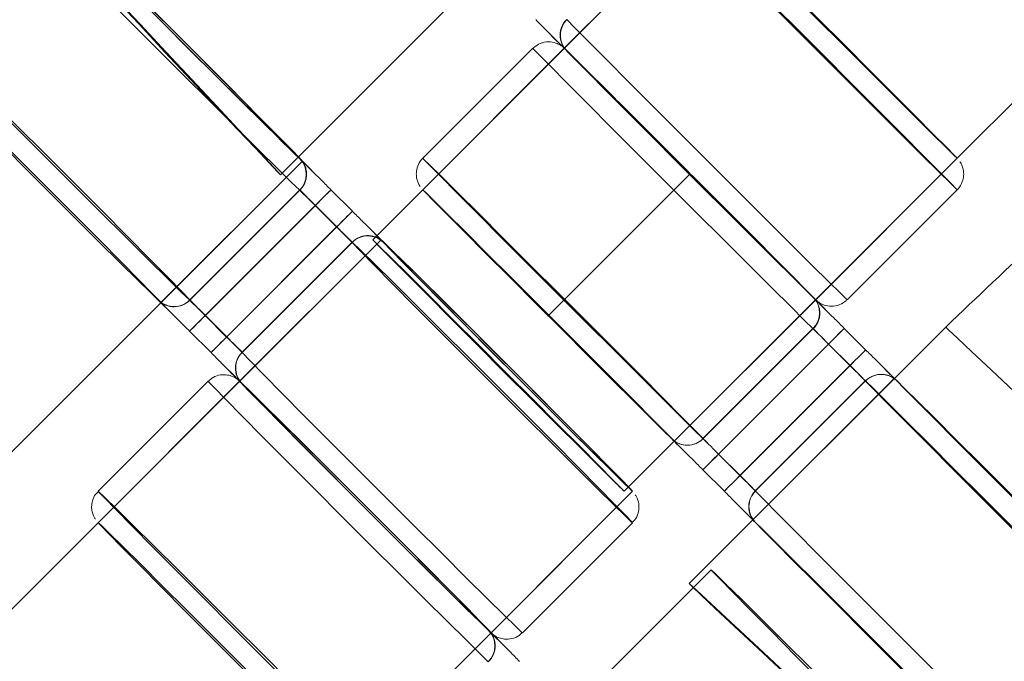
# Model space of a CAD drawing. Units: millimetres. Extents: x 7382 to 38417, y 16393 to 47889.
# Drawn here: x 20910 to 21087, y 29952 to 30067 of the extents above; entities that cross this region are included whole.
import ezdxf

# ---------------------------------------------------------------- set-up
doc = ezdxf.new("R2010")
doc.units = ezdxf.units.MM
doc.header["$LTSCALE"] = 200
doc.header["$PDSIZE"] = -1
doc.linetypes.add('CENTERX2', pattern=[20.32, 12.7, -2.54, 2.54, -2.54])
doc.linetypes.add('HIDDEN', pattern=[1.905, 1.27, -0.635])
doc.styles.add('SLDTEXTSTYLE0', font='GOTHIC.TTF', dxfattribs={"width": 0.913})
doc.dimstyles.new('SLDDIMSTYLE2', dxfattribs={"dimtxt": 700, "dimasz": 660.4, "dimexe": 0, "dimexo": 0.0625, "dimgap": 175, "dimtad": 1, "dimdec": 3, "dimlfac": 0.25, "dimrnd": 1e-09, "dimzin": 12, "dimdsep": 46, "dimtxsty": 'SLDTEXTSTYLE0', "dimsah": 1, "dimcen": 0.09, "dimadec": 0, "dimazin": 3, "dimtfac": 1, "dimtdec": 3, "dimtofl": 0, "dimtmove": 0, "dimatfit": 3, "dimfxl": 0, "dimfrac": 2, "dimtolj": 1, "dimtzin": 12, "dimarcsym": 0})

# ---------------------------------------------------------------- blocks, each defined once
blk = doc.blocks.new('_D_6')
at = {"color": 7, "linetype": 'Continuous', "lineweight": 0}
for p, q in [((28270.72, 37563.74), (26234.07, 39600.4)), ((26375.49, 39458.98), (12516.2, 25599.68)), ((14411.43, 23704.45), (12374.77, 25741.11))]:
    blk.add_line(p, q, dxfattribs=at)
for points in [[(26375.49, 39458.98), (25836.67, 39063.85), (25980.36, 38920.16)], [(12516.2, 25599.68), (13055.01, 25994.82), (12911.33, 26138.5)]]:
    blk.add_solid(points, dxfattribs=at)
at = {"color": 7, "linetype": 'Continuous', "lineweight": 0, "insert": (15920.55, 30268.54), "char_height": 700, "attachment_point": 1, "rotation": 45, "style": 'SLDTEXTSTYLE0'}
blk.add_mtext('4900', dxfattribs=at)

msp = doc.modelspace()

# ---------------------------------------------------------------- linework, layer by layer
at = {"color": 7, "linetype": 'Continuous', "lineweight": 15}
for p, q in [((21078.7386, 30042.1742), (21301.6598, 30265.0985)), ((20960.1506, 30042.4033), (20993.866, 30076.1191)), ((21002.3711, 30061.9728), (20982.5723, 30042.1737)), ((20960.187, 30042.4397), (20960.5157, 30042.0954)), ((20940.6174, 30016.6433), (20960.4161, 30036.442)), ((20969.8916, 30032.6459), (20966.0327, 30036.5048)), ((20982.5723, 30036.5169), (20974.3039, 30028.2484)), ((21058.9399, 30016.7183), (21078.7387, 30036.5174)), ((20963.2051, 30033.6771), (20943.4063, 30013.8785)), ((20967.0639, 30029.8183), (20963.2051, 30033.6771)), ((20947.2652, 30010.0196), (20967.0639, 30029.8183)), ((20969.8288, 30027.0293), (20950.03, 30007.2306)), ((20169.1924, 29249.9477), (20935.4338, 30016.1892)), ((20943.4063, 30013.8785), (20947.2652, 30010.0196)), ((21032.9949, 29991.726), (21052.7936, 30011.5251)), ((21058.4102, 30011.5624), (21062.2691, 30007.7036)), ((21076.6835, 30011.8106), (21067.4349, 30002.5619)), ((20944.4644, 30007.2188), (20940.6056, 30011.0777)), ((21055.5826, 30008.7482), (21035.7838, 29988.9491)), ((21059.4415, 30004.8893), (21055.5826, 30008.7482)), ((21039.6427, 29985.0902), (21059.4415, 30004.8893)), ((20943.9351, 30002.063), (20924.1364, 29982.2643)), ((21062.2063, 30002.1124), (21042.4075, 29982.3133)), ((21019.5588, 29982.9935), (21027.8194, 29991.2543)), ((21035.7838, 29988.9491), (21039.6427, 29985.0902)), ((21032.983, 29986.1348), (21036.8419, 29982.2759)), ((20924.1364, 29976.6075), (20183.3345, 29235.8056)), ((21000.5035, 29956.8081), (21020.3023, 29976.6068)), ((21041.9734, 29977.1), (21030.5243, 29965.6508)), ((21031.2586, 29964.9358), (21008.9889, 29942.666))]:
    msp.add_line(p, q, dxfattribs=at)
at = {"color": 7, "linetype": 'HIDDEN', "lineweight": 0}
for p, q in [((21033.4835, 30087.4287), (20982.5723, 30036.5169)), ((21033.4835, 30087.4287), (21008.0279, 30061.9728)), ((21008.0279, 30061.9728), (20982.5723, 30036.5169)), ((20935.4338, 30016.1892), (20960.9052, 30041.6606)), ((20935.4497, 30016.2051), (20960.9052, 30041.6606)), ((20956.9622, 30039.2148), (20960.1506, 30042.4033)), ((21027.8194, 29991.2543), (21078.7386, 30042.1742)), ((21053.2831, 30016.7183), (21078.7386, 30042.1742)), ((20960.4671, 30036.493), (20940.6684, 30016.6943)), ((20943.4332, 30013.9053), (20963.2319, 30033.704)), ((20963.2319, 30033.704), (20967.0908, 30029.8451)), ((20967.0908, 30029.8451), (20947.2921, 30010.0464)), ((20975.0474, 30027.5185), (20924.1364, 29976.6075)), ((20975.0474, 30027.5185), (20949.5919, 30002.063)), ((20974.3039, 30028.2484), (20973.5649, 30027.5093)), ((20950.0811, 30007.2816), (20969.8798, 30027.0803)), ((21027.8275, 29991.2624), (21053.2831, 30016.7183)), ((20947.2921, 30010.0464), (20943.4332, 30013.9053)), ((21052.8446, 30011.5251), (21033.0458, 29991.726)), ((21035.8107, 29988.9491), (21055.6094, 30008.7482)), ((21055.6094, 30008.7482), (21059.4683, 30004.8893)), ((21059.4683, 30004.8893), (21039.6695, 29985.0902)), ((21067.4247, 30002.576), (21041.9691, 29977.1201)), ((21067.4349, 30002.5619), (21041.9734, 29977.1)), ((20949.5919, 30002.063), (20924.1364, 29976.6075)), ((21042.4585, 29982.3133), (21062.2573, 30002.1124)), ((21039.6695, 29985.0902), (21035.8107, 29988.9491)), ((21018.8201, 29982.2548), (21019.5588, 29982.9935)), ((20969.3753, 29931.3367), (21020.3022, 29982.2636)), ((20994.8467, 29956.8081), (21020.3022, 29982.2636)), ((21034.4443, 29968.1215), (21031.2586, 29964.9358)), ((20969.3912, 29931.3527), (20994.8467, 29956.8081))]:
    msp.add_line(p, q, dxfattribs=at)
at = {"color": 7, "linetype": 'CENTERX2'}
msp.add_line((21005.1999, 30013.8896), (21030.6555, 30039.3455), dxfattribs=at)
at = {"color": 8, "linetype": 'Continuous', "lineweight": 15, "flags": 128}
for points in [[(20960.4161, 30036.442), (20958.897, 30037.9088), (20956.4105, 30040.3474), (20953.0591, 30043.6571), (20948.9811, 30047.7013), (20944.3448, 30052.3133), (20939.3415, 30057.3026), (20934.1776, 30062.4634), (20929.0661, 30067.5827), (20924.2181, 30072.4495), (20919.8334, 30076.8628), (20916.0931, 30080.6406), (20913.1514, 30083.6269), (20911.1298, 30085.6986), (20910.1116, 30086.7702), (20909.9936, 30086.9155)], [(21078.7387, 30036.5174), (21078.5931, 30036.6489), (21077.5216, 30037.6938), (21075.4499, 30039.7405), (21072.4635, 30042.7045), (21068.6858, 30046.4635), (21064.2725, 30050.8624), (21059.4058, 30055.7198), (21054.2864, 30060.8353), (21049.1256, 30065.9976), (21044.1363, 30070.9939), (21039.5244, 30075.618), (21035.4802, 30079.6791), (21032.1705, 30083.0096), (21029.732, 30085.4722), (21028.2651, 30086.9651)], [(20890.1949, 30067.1168), (20890.3129, 30066.9715), (20891.3311, 30065.8999), (20893.3527, 30063.8282), (20896.2944, 30060.8418), (20900.0347, 30057.0641), (20904.4194, 30052.6508), (20909.2674, 30047.784), (20914.3789, 30042.6646), (20919.5428, 30037.5038), (20924.5461, 30032.5145), (20929.1824, 30027.9026), (20933.2604, 30023.8584), (20936.6118, 30020.5487), (20939.0983, 30018.1101), (20940.6174, 30016.6433)], [(21008.4663, 30067.166), (21009.9332, 30065.6731), (21012.3717, 30063.2105), (21015.6814, 30059.88), (21019.7256, 30055.8189), (21024.3375, 30051.1948), (21029.3268, 30046.1985), (21034.4876, 30041.0362), (21039.607, 30035.9208), (21044.4737, 30031.0634), (21048.887, 30026.6644), (21052.6647, 30022.9054), (21055.6511, 30019.9414), (21057.7228, 30017.8948), (21058.7944, 30016.8499), (21058.9399, 30016.7183)], [(21052.7936, 30011.5251), (21051.2746, 30013.018), (21048.7881, 30015.4806), (21045.4367, 30018.8111), (21041.3587, 30022.8722), (21036.7224, 30027.4963), (21031.7191, 30032.4925), (21026.5552, 30037.6549), (21021.4438, 30042.7703), (21016.5958, 30047.6277), (21012.2111, 30052.0266), (21008.4708, 30055.7857), (21005.5292, 30058.7497), (21003.5075, 30060.7963), (21002.4893, 30061.8412), (21002.3711, 30061.9728)], [(20982.5723, 30042.1737), (20982.6905, 30042.0422), (20983.7087, 30040.9973), (20985.7304, 30038.9506), (20988.672, 30035.9866), (20992.4123, 30032.2276), (20996.797, 30027.8286), (21001.645, 30022.9712), (21006.7564, 30017.8558), (21011.9203, 30012.6935), (21016.9237, 30007.6972), (21021.5599, 30003.0731), (21025.6379, 29999.012), (21028.9893, 29995.6815), (21031.4758, 29993.2189), (21032.9949, 29991.726)], [(21020.3023, 29976.6068), (21020.157, 29976.7248), (21019.0854, 29977.743), (21017.0137, 29979.7646), (21014.0273, 29982.7063), (21010.2496, 29986.4467), (21005.8363, 29990.8313), (21000.9695, 29995.6794), (20995.8501, 30000.7908), (20990.6893, 30005.9547), (20985.7, 30010.9581), (20981.0881, 30015.5943), (20977.0439, 30019.6723), (20973.7342, 30023.0237), (20971.2956, 30025.5102), (20969.8288, 30027.0293)], [(21123.3997, 29968.0659), (21123.2496, 29968.1941), (21122.1387, 29969.2108), (21119.9945, 29971.1968), (21116.9173, 29974.059), (21113.0511, 29977.6639), (21108.5766, 29981.8426), (21103.7029, 29986.3999), (21098.6581, 29991.1226), (21093.678, 29995.79), (21088.9955, 30000.1838), (21084.8295, 30004.0985), (21081.3747, 30007.3511), (21078.7929, 30009.7895), (21077.2046, 30011.2997), (21076.6841, 30011.8111), (21076.6841, 30011.8111)], [(20950.03, 30007.2306), (20951.4969, 30005.7115), (20953.9355, 30003.225), (20957.2452, 29999.8736), (20961.2894, 29995.7957), (20965.9013, 29991.1594), (20970.8906, 29986.156), (20976.0514, 29980.9921), (20981.1708, 29975.8807), (20986.0376, 29971.0326), (20990.4509, 29966.6479), (20994.2286, 29962.9076), (20997.215, 29959.9659), (20999.2867, 29957.9443), (21000.3583, 29956.9261), (21000.5035, 29956.8081)], [(20994.3576, 29951.5895), (20992.8385, 29953.0564), (20990.352, 29955.495), (20987.0006, 29958.8047), (20982.9226, 29962.8489), (20978.2863, 29967.4608), (20973.283, 29972.4501), (20968.1191, 29977.6109), (20963.0076, 29982.7303), (20958.1596, 29987.597), (20953.7749, 29992.0103), (20950.0346, 29995.7881), (20947.0929, 29998.7745), (20945.0713, 30000.8462), (20944.0531, 30001.9178), (20943.9351, 30002.063)], [(21112.6799, 29951.6647), (21112.5343, 29951.7962), (21111.4628, 29952.8411), (21109.391, 29954.8878), (21106.4047, 29957.8518), (21102.627, 29961.6108), (21098.2137, 29966.0098), (21093.3469, 29970.8671), (21088.2276, 29975.9825), (21083.0668, 29981.1449), (21078.0775, 29986.1412), (21073.4656, 29990.7653), (21069.4214, 29994.8264), (21066.1117, 29998.1569), (21063.6731, 30000.6195), (21062.2063, 30002.1124)], [(20924.1364, 29982.2643), (20924.2544, 29982.119), (20925.2725, 29981.0474), (20927.2942, 29978.9758), (20930.2359, 29975.9894), (20933.9762, 29972.2116), (20938.3608, 29967.7983), (20943.2089, 29962.9316), (20948.3203, 29957.8122), (20953.4843, 29952.6514), (20958.4876, 29947.6621), (20963.1239, 29943.0502), (20967.2019, 29939.006), (20970.5533, 29935.6962), (20973.0398, 29933.2577), (20974.5588, 29931.7908)], [(21042.4075, 29982.3133), (21043.8744, 29980.8204), (21046.3129, 29978.3578), (21049.6226, 29975.0273), (21053.6668, 29970.9662), (21058.2787, 29966.3421), (21063.268, 29961.3458), (21068.4288, 29956.1835), (21073.5482, 29951.0681), (21078.4149, 29946.2107), (21082.8282, 29941.8117), (21086.6059, 29938.0527), (21089.5923, 29935.0887), (21091.664, 29933.042), (21092.7355, 29931.9972), (21092.8811, 29931.8656)]]:
    msp.add_lwpolyline(points, dxfattribs=at)
at = {"color": 7, "linetype": 'HIDDEN', "lineweight": 0, "flags": 128}
for points in [[(20956.9617, 30039.2144), (20956.4247, 30039.7605), (20954.89, 30041.3733), (20952.4295, 30043.9772), (20949.1582, 30047.4507), (20945.229, 30051.6312), (20940.8256, 30056.3233), (20936.1541, 30061.3076), (20931.4327, 30066.351), (20926.8823, 30071.2177), (20922.7157, 30075.6802), (20919.1276, 30079.5297), (20916.2858, 30082.5863), (20914.3233, 30084.7071), (20913.3317, 30085.7929), (20913.3575, 30085.7929), (20914.3995, 30084.7071), (20916.4088, 30082.5863), (20919.2916, 30079.5297), (20922.9131, 30075.6802), (20927.104, 30071.2177), (20931.6682, 30066.351), (20936.3923, 30061.3076), (20941.0555, 30056.3233), (20945.4398, 30051.6312), (20949.34, 30047.4507), (20952.5739, 30043.9772), (20954.9902, 30041.3733), (20956.4759, 30039.7605), (20956.9617, 30039.2144)], [(20956.7005, 30045.7278), (20953.5709, 30048.8199), (20949.7439, 30052.6169), (20945.4094, 30056.9304), (20940.7594, 30061.5694), (20935.9996, 30066.3287), (20931.3406, 30070.9978), (20926.9886, 30075.3699), (20923.1361, 30079.2516), (20919.9536, 30082.4713), (20917.5819, 30084.8863), (20916.1261, 30086.3899), (20915.6504, 30086.9154), (20916.176, 30086.4398), (20917.6795, 30084.9839), (20920.0946, 30082.6122), (20923.3142, 30079.4298), (20927.196, 30075.5773), (20931.5681, 30071.2252), (20936.2371, 30066.5662), (20940.9964, 30061.8064), (20945.6355, 30057.1564), (20949.9489, 30052.822), (20953.7459, 30048.9949), (20956.8585, 30045.8445), (20959.1489, 30043.5103), (20960.187, 30042.4397)], [(20938.3971, 30064.4073), (20933.5301, 30069.2687), (20928.8851, 30073.8973), (20924.6793, 30078.0765), (20921.1093, 30081.611), (20918.3421, 30084.3355), (20916.5071, 30086.1226), (20915.69, 30086.8887), (20915.9292, 30086.5981), (20917.2133, 30085.2642), (20919.4824, 30082.9495), (20922.6304, 30079.7623), (20926.51, 30075.8515), (20930.9398, 30071.3999), (20935.7128, 30066.6159), (20940.6057, 30061.723), (20945.3897, 30056.95), (20949.8413, 30052.5201), (20953.7521, 30048.6405), (20956.7005, 30045.7278)], [(21028.3161, 30086.9651), (21029.8351, 30085.4722), (21032.3217, 30083.0096), (21035.6731, 30079.6791), (21039.751, 30075.618), (21044.3873, 30070.9939), (21049.3906, 30065.9976), (21054.5545, 30060.8353), (21059.6659, 30055.7198), (21064.514, 30050.8624), (21068.8986, 30046.4635), (21072.6389, 30042.7045), (21075.5806, 30039.7405), (21077.6022, 30037.6938), (21078.6204, 30036.6489), (21078.7387, 30036.5174)], [(21033.9186, 30087.0166), (21035.3334, 30085.6258), (21037.6676, 30083.3135), (21040.818, 30080.182), (21044.645, 30076.37), (21048.9795, 30072.0461), (21053.6295, 30067.4016), (21058.3892, 30062.642), (21063.0482, 30057.978), (21067.4003, 30053.616), (21071.2527, 30049.7489), (21074.4352, 30046.5478), (21076.8069, 30044.1545), (21078.2627, 30042.6748), (21078.7367, 30042.178)], [(20940.6684, 30016.6943), (20939.2015, 30018.2133), (20936.7629, 30020.6998), (20933.4532, 30024.0512), (20929.409, 30028.1292), (20924.7971, 30032.7655), (20919.8078, 30037.7689), (20914.647, 30042.9328), (20909.5276, 30048.0442), (20904.6608, 30052.8923), (20900.2475, 30057.2769), (20896.4698, 30061.0173), (20893.4834, 30063.9589), (20891.4117, 30065.9806), (20890.3401, 30066.9988), (20890.1949, 30067.1168)], [(20960.187, 30042.4397), (20960.1124, 30042.5173), (20958.3253, 30044.3523), (20955.6008, 30047.1195), (20952.0663, 30050.6894), (20947.8871, 30054.8953), (20943.2586, 30059.5403), (20938.3971, 30064.4073)], [(21004.6529, 30065.3482), (21005.3502, 30064.6523), (21006.0046, 30063.9998), (21006.6047, 30063.4022), (21007.1398, 30062.8699), (21007.6005, 30062.4122), (21007.9788, 30062.0374), (21008.268, 30061.7519), (21008.463, 30061.5607)], [(20890.2009, 30061.4471), (20890.1949, 30061.4599), (20890.7205, 30060.9843), (20892.2241, 30059.5284), (20894.6391, 30057.1568), (20897.8587, 30053.9743), (20901.7405, 30050.1218), (20906.1126, 30045.7697), (20910.7816, 30041.1107), (20915.5409, 30036.3509), (20920.18, 30031.7009), (20924.4934, 30027.3665), (20928.2904, 30023.5394), (20931.403, 30020.389), (20933.6934, 30018.0548), (20935.0602, 30016.64)], [(21008.4177, 30061.5607), (21008.0281, 30061.9729), (21008.5537, 30061.4723), (21010.0573, 30059.9925), (21012.4723, 30057.5992), (21015.6919, 30054.3982), (21019.5737, 30050.531), (21023.9458, 30046.169), (21028.6148, 30041.505), (21033.3741, 30036.7454), (21038.0131, 30032.101), (21042.3265, 30027.777), (21046.1235, 30023.965), (21049.2361, 30020.8335), (21051.5265, 30018.5212), (21052.8933, 30017.1304)], [(21008.4177, 30061.5607), (21008.2432, 30061.7407), (21008.12, 30061.8696), (21008.0483, 30061.947), (21008.0281, 30061.9729), (21008.0597, 30061.947), (21008.1428, 30061.8696), (21008.2773, 30061.7407), (21008.463, 30061.5607)], [(21008.463, 30061.5607), (21009.8778, 30060.1699), (21012.2121, 30057.8576), (21015.3624, 30054.7261), (21019.1895, 30050.9141), (21023.5239, 30046.5901), (21028.1739, 30041.9457), (21032.9337, 30037.1861), (21037.5927, 30032.5221), (21041.9447, 30028.16), (21045.7972, 30024.2929), (21048.9796, 30021.0919), (21051.3513, 30018.6985), (21052.8071, 30017.2188), (21053.2828, 30016.7182), (21053.2801, 30016.7196)], [(21033.0458, 29991.726), (21031.579, 29993.2189), (21029.1404, 29995.6815), (21025.8307, 29999.012), (21021.7865, 30003.0731), (21017.1746, 30007.6972), (21012.1854, 30012.6935), (21007.0246, 30017.8558), (21001.9052, 30022.9712), (20997.0385, 30027.8286), (20992.6252, 30032.2276), (20988.8474, 30035.9866), (20985.8611, 30038.9506), (20983.7894, 30040.9973), (20982.7178, 30042.0422), (20982.5723, 30042.1737)], [(20966.0327, 30036.5048), (20965.9363, 30036.4084), (20965.7482, 30036.2203), (20965.4748, 30035.9469), (20965.1254, 30035.5975), (20964.7116, 30035.1837), (20964.2475, 30034.7196), (20963.7487, 30034.2208), (20963.2319, 30033.704)], [(20982.5742, 30036.5131), (20982.5726, 30036.517), (20983.0981, 30036.0163), (20984.6017, 30034.5366), (20987.0167, 30032.1433), (20990.2363, 30028.9422), (20994.1181, 30025.0751), (20998.4902, 30020.7131), (21003.1592, 30016.0491), (21007.9185, 30011.2895), (21012.5575, 30006.645), (21016.8709, 30002.3211), (21020.668, 29998.5091), (21023.7805, 29995.3776), (21026.0709, 29993.0653), (21027.4377, 29991.6745)], [(20969.8916, 30032.6459), (20969.7951, 30032.5495), (20969.6071, 30032.3614), (20969.3337, 30032.0881), (20968.9843, 30031.7386), (20968.5705, 30031.3249), (20968.1064, 30030.8607), (20967.6075, 30030.3619), (20967.0908, 30029.8451)], [(20973.5649, 30027.5093), (20973.7107, 30027.3768), (20974.7877, 30026.3249), (20976.8656, 30024.2705), (20979.8472, 30021.3094), (20983.5931, 30017.5803), (20987.9281, 30013.2573), (20992.6495, 30008.5428), (20997.5366, 30003.6571), (21002.3609, 29998.8286), (21006.8967, 29994.2832), (21010.932, 29990.2335), (21014.2781, 29986.8686), (21016.7786, 29984.3461), (21018.3165, 29982.7838), (21018.8198, 29982.2547), (21018.8198, 29982.2547)], [(20974.3526, 30027.8447), (20974.8402, 30027.5705), (20975.4369, 30027.0836)], [(20975.4369, 30027.0836), (20975.2625, 30027.2693), (20975.1393, 30027.4038), (20975.0675, 30027.4869), (20975.0474, 30027.5185), (20975.0789, 30027.4983), (20975.162, 30027.4266), (20975.2966, 30027.3034), (20975.4822, 30027.129)], [(20997.7941, 30005.0104), (20992.9271, 30009.8718), (20988.2821, 30014.5003), (20984.0762, 30018.6795), (20980.5063, 30022.214), (20977.7391, 30024.9385), (20975.9041, 30026.7256), (20975.087, 30027.4917), (20975.3262, 30027.2011), (20976.6103, 30025.8672), (20978.8794, 30023.5526), (20982.0273, 30020.3653), (20985.9069, 30016.4545), (20990.3368, 30012.003), (20995.1097, 30007.2189), (21000.0027, 30002.326), (21004.7867, 29997.553), (21009.2382, 29993.1232), (21013.1491, 29989.2436), (21016.3363, 29986.0957), (21016.8669, 29985.5736)], [(20969.8798, 30027.0803), (20971.3988, 30025.6134), (20973.8853, 30023.1749), (20977.2367, 30019.8652), (20981.3147, 30015.8209), (20985.951, 30011.209), (20990.9543, 30006.2198), (20996.1183, 30001.0589), (21001.2297, 29995.9395), (21006.0778, 29991.0728), (21010.4624, 29986.6595), (21014.2027, 29982.8817), (21017.1444, 29979.8954), (21019.1661, 29977.8237), (21020.1842, 29976.7521), (21020.3023, 29976.6068)], [(21016.8669, 29985.5736), (21015.858, 29986.5668), (21012.6384, 29989.7493), (21008.7567, 29993.6018), (21004.3845, 29997.9538), (20999.7155, 30002.6128), (20994.9562, 30007.3727), (20990.3172, 30012.0227), (20986.0037, 30016.3571), (20982.2067, 30020.1842), (20979.0941, 30023.3345), (20976.8037, 30025.6688), (20975.4369, 30027.0836)], [(20975.4822, 30027.129), (20976.8971, 30025.7621), (20979.2313, 30023.4717), (20982.3817, 30020.3591), (20986.2088, 30016.5622), (20990.5432, 30012.2487), (20995.1932, 30007.6097), (20999.953, 30002.8503), (21004.612, 29998.1813), (21008.964, 29993.8092), (21012.8165, 29989.9275), (21015.999, 29986.7078), (21018.3707, 29984.2928), (21019.5957, 29983.0305)], [(20935.0602, 30016.64), (20935.2346, 30016.4543), (20935.3579, 30016.3198), (20935.4296, 30016.2366), (20935.4497, 30016.2051), (20935.4182, 30016.2252), (20935.3351, 30016.297), (20935.2005, 30016.4202), (20935.0149, 30016.5946)], [(21052.8933, 30017.1304), (21053.0677, 30016.9504), (21053.1909, 30016.8215), (21053.2627, 30016.744), (21053.2828, 30016.7182), (21053.2513, 30016.744), (21053.1681, 30016.8215), (21053.0336, 30016.9504), (21052.848, 30017.1304)], [(20940.6056, 30011.0777), (20940.7074, 30011.1795), (20940.9005, 30011.3726), (20941.1785, 30011.6506), (20941.532, 30012.0041), (20941.949, 30012.4211), (20942.4156, 30012.8877), (20942.9159, 30013.388), (20943.4332, 30013.9053)], [(21052.8446, 30011.5251), (21052.9756, 30011.3917), (21053.1851, 30011.1798), (21053.467, 30010.8958), (21053.8129, 30010.5482), (21054.2125, 30010.1471), (21054.654, 30009.7045), (21055.1243, 30009.2335), (21055.6094, 30008.7482)], [(20944.4644, 30007.2188), (20944.5662, 30007.3206), (20944.7594, 30007.5137), (20945.0374, 30007.7917), (20945.3909, 30008.1452), (20945.8079, 30008.5623), (20946.2745, 30009.0288), (20946.7748, 30009.5292), (20947.2921, 30010.0464)], [(21019.5957, 29983.0305), (21019.5093, 29983.1203), (21017.7223, 29984.9554), (21014.9978, 29987.7225), (21011.4633, 29991.2925), (21007.2841, 29995.4983), (21002.6555, 30000.1433), (20997.7941, 30005.0104)], [(21059.4683, 30004.8893), (21059.9539, 30004.4039), (21060.4255, 30003.933), (21060.8692, 30003.4904), (21061.2717, 30003.0893), (21061.6212, 30002.7416), (21061.9073, 30002.4576), (21062.1214, 30002.2458), (21062.2573, 30002.1124)], [(21067.8598, 30002.1639), (21067.6648, 30002.3551), (21067.445, 30002.572)], [(20949.9814, 30001.6281), (20949.807, 30001.8138), (20949.6838, 30001.9483), (20949.612, 30002.0314), (20949.5919, 30002.063), (20949.6234, 30002.0428), (20949.7066, 30001.9711), (20949.8411, 30001.8478), (20950.0267, 30001.6734)], [(20949.9814, 30001.6281), (20949.5919, 30002.063), (20950.1175, 30001.5873), (20951.621, 30000.1314), (20954.0361, 29997.7598), (20957.2557, 29994.5773), (20961.1374, 29990.7248), (20965.5096, 29986.3728), (20970.1786, 29981.7138), (20974.9379, 29976.954), (20979.5769, 29972.304), (20983.8904, 29967.9695), (20987.6874, 29964.1424), (20990.8, 29960.9921), (20993.0903, 29958.6578), (20994.4572, 29957.243)], [(20950.0267, 30001.6734), (20951.4416, 30000.3066), (20953.7758, 29998.0162), (20956.9262, 29994.9037), (20960.7532, 29991.1066), (20965.0877, 29986.7932), (20969.7377, 29982.1542), (20974.4975, 29977.3949), (20979.1565, 29972.7258), (20983.5085, 29968.3537), (20987.361, 29964.4719), (20990.5435, 29961.2523), (20992.9152, 29958.8373), (20994.371, 29957.3337), (20994.8467, 29956.8081), (20994.834, 29956.814)], [(21062.2573, 30002.1124), (21063.7763, 30000.6195), (21066.2629, 29998.1569), (21069.6142, 29994.8264), (21073.6922, 29990.7653), (21078.3285, 29986.1412), (21083.3318, 29981.1449), (21088.4957, 29975.9825), (21093.6071, 29970.8671), (21098.4552, 29966.0098), (21102.8398, 29961.6108), (21106.5801, 29957.8518), (21109.5218, 29954.8878), (21111.5434, 29952.8411), (21112.5616, 29951.7962), (21112.6799, 29951.6647)], [(21067.8598, 30002.1639), (21069.2746, 30000.7731), (21071.6088, 29998.4608), (21074.7592, 29995.3293), (21078.5862, 29991.5173), (21082.9207, 29987.1934), (21087.5707, 29982.5489), (21092.3304, 29977.7893), (21096.9894, 29973.1253), (21101.3414, 29968.7633), (21105.1939, 29964.8961), (21108.3764, 29961.6951), (21110.748, 29959.3018), (21112.2039, 29957.8221), (21112.6779, 29957.3253)], [(21035.8107, 29988.9491), (21035.3255, 29989.4345), (21034.8552, 29989.9054), (21034.4137, 29990.348), (21034.0141, 29990.7491), (21033.6682, 29991.0968), (21033.3863, 29991.3807), (21033.1768, 29991.5926), (21033.0458, 29991.726)], [(21027.4377, 29991.6745), (21027.6121, 29991.4945), (21027.7353, 29991.3655), (21027.8071, 29991.2881), (21027.8272, 29991.2623), (21027.7957, 29991.2881), (21027.7126, 29991.3655), (21027.578, 29991.4945), (21027.3924, 29991.6745)], [(21027.4377, 29991.6745), (21027.625, 29991.4833), (21027.9069, 29991.1978), (21028.2784, 29990.8229), (21028.7328, 29990.3653), (21029.2624, 29989.833), (21029.8577, 29989.2353), (21030.5082, 29988.5828), (21031.2025, 29987.887)], [(21042.4585, 29982.3133), (21042.3226, 29982.4468), (21042.1085, 29982.6586), (21041.8224, 29982.9426), (21041.4729, 29983.2902), (21041.0704, 29983.6913), (21040.6267, 29984.1339), (21040.1551, 29984.6049), (21039.6695, 29985.0902)], [(20974.6098, 29931.8418), (20973.143, 29933.3609), (20970.7044, 29935.8474), (20967.3947, 29939.1988), (20963.3505, 29943.2767), (20958.7386, 29947.913), (20953.7493, 29952.9164), (20948.5885, 29958.0803), (20943.4691, 29963.1917), (20938.6023, 29968.0398), (20934.189, 29972.4245), (20930.4113, 29976.1648), (20927.4249, 29979.1065), (20925.3532, 29981.1281), (20924.2816, 29982.1463), (20924.1364, 29982.2643)], [(21038.5941, 29980.4954), (21039.2914, 29979.7997), (21039.9458, 29979.1472), (21040.5458, 29978.5495), (21041.081, 29978.0172), (21041.5417, 29977.5596), (21041.92, 29977.1847), (21042.2092, 29976.8991), (21042.4042, 29976.708)], [(20924.1424, 29976.5946), (20924.1364, 29976.6075), (20924.662, 29976.1318), (20926.1655, 29974.6759), (20928.5806, 29972.3043), (20931.8002, 29969.1218), (20935.682, 29965.2693), (20940.0541, 29960.9173), (20944.7231, 29956.2583), (20949.4824, 29951.4984), (20954.1214, 29946.8484), (20958.4349, 29942.514), (20962.2319, 29938.687), (20965.3445, 29935.5366), (20967.6349, 29933.2023), (20969.0017, 29931.7875)], [(21042.3588, 29976.708), (21042.1844, 29976.888), (21042.0612, 29977.0169), (21041.9895, 29977.0943), (21041.9693, 29977.1202), (21042.0009, 29977.0943), (21042.084, 29977.0169), (21042.2185, 29976.888), (21042.4042, 29976.708)], [(21042.4042, 29976.708), (21043.819, 29975.3172), (21046.1532, 29973.0049), (21049.3036, 29969.8734), (21053.1307, 29966.0614), (21057.4651, 29961.7374), (21062.1151, 29957.0929), (21066.8748, 29952.3334), (21071.5338, 29947.6694), (21075.8859, 29943.3073), (21079.7384, 29939.4402), (21082.9208, 29936.2392), (21085.2925, 29933.8459), (21086.7483, 29932.3661), (21087.224, 29931.8655), (21087.2213, 29931.8669)], [(21057.191, 29945.6134), (21052.324, 29950.4748), (21047.679, 29955.1033), (21043.4732, 29959.2826), (21039.9032, 29962.8171), (21037.136, 29965.5415), (21035.301, 29967.3287), (21034.484, 29968.0948), (21034.7231, 29967.8041), (21036.0073, 29966.4703), (21038.2763, 29964.1556), (21041.4243, 29960.9684), (21045.3039, 29957.0575), (21049.7337, 29952.606), (21054.5067, 29947.822), (21059.3996, 29942.929), (21064.1837, 29938.1561), (21068.6352, 29933.7262), (21072.546, 29929.8466), (21075.7333, 29926.6987), (21076.7144, 29925.7341)], [(21030.5249, 29965.6513), (21031.0966, 29965.1399), (21032.7338, 29963.6296), (21035.3599, 29961.1913), (21038.8521, 29957.9387), (21043.047, 29954.0239), (21047.7487, 29949.6301), (21052.7371, 29944.9628), (21057.7791, 29940.24), (21062.6389, 29935.6827), (21067.0893, 29931.504), (21070.9222, 29927.8992), (21073.9582, 29925.0369), (21076.0556, 29923.0509), (21077.1162, 29922.0342), (21077.0904, 29922.0342), (21075.9794, 29923.0509), (21074.9812, 29923.974)], [(20994.4572, 29957.243), (20994.6316, 29957.0573), (20994.7548, 29956.9228), (20994.8266, 29956.8397), (20994.8467, 29956.8081), (20994.8152, 29956.8283), (20994.7321, 29956.9), (20994.5975, 29957.0232), (20994.4119, 29957.1977)]]:
    msp.add_lwpolyline(points, dxfattribs=at)
at = {"color": 7, "linetype": 'Continuous', "lineweight": 15, "flags": 128}
for points in [[(21078.7367, 30042.178), (21078.7384, 30042.1741), (21078.2128, 30042.6748), (21076.7093, 30044.1545), (21074.2942, 30046.5478), (21071.0746, 30049.7489), (21067.1929, 30053.616), (21062.8208, 30057.978), (21058.1518, 30062.642), (21053.3925, 30067.4016), (21048.7534, 30072.0461), (21044.44, 30076.37), (21040.643, 30080.182), (21037.5305, 30083.3135), (21035.2401, 30085.6258), (21033.8732, 30087.0166)], [(21008.4177, 30061.5607), (21008.2303, 30061.7519), (21007.9485, 30062.0374), (21007.577, 30062.4122), (21007.1225, 30062.8699), (21006.593, 30063.4022), (21005.9977, 30063.9998), (21005.3472, 30064.6523), (21004.6529, 30065.3482)], [(20935.0149, 30016.5946), (20933.6001, 30017.9615), (20931.2658, 30020.2519), (20928.1154, 30023.3644), (20924.2884, 30027.1614), (20919.9539, 30031.4749), (20915.3039, 30036.1139), (20910.5441, 30040.8732), (20905.8851, 30045.5423), (20901.5331, 30049.9144), (20897.6806, 30053.7961), (20894.4981, 30057.0158), (20892.1265, 30059.4308), (20890.6706, 30060.9344), (20890.2009, 30061.4471)], [(21052.848, 30017.1304), (21051.4331, 30018.5212), (21049.0989, 30020.8335), (21045.9485, 30023.965), (21042.1215, 30027.777), (21037.7871, 30032.101), (21033.1371, 30036.7454), (21028.3773, 30041.505), (21023.7183, 30046.169), (21019.3663, 30050.531), (21015.5138, 30054.3982), (21012.3313, 30057.5992), (21009.9597, 30059.9925), (21008.5038, 30061.4723), (21008.4177, 30061.5607)], [(21053.2801, 30016.7196), (21052.7572, 30017.2188), (21051.2537, 30018.6985), (21048.8386, 30021.0919), (21045.619, 30024.2929), (21041.7373, 30028.16), (21037.3652, 30032.5221), (21032.6962, 30037.1861), (21027.9369, 30041.9457), (21023.2979, 30046.5901), (21018.9844, 30050.9141), (21015.1874, 30054.7261), (21012.0749, 30057.8576), (21009.7845, 30060.1699), (21008.4177, 30061.5607)], [(20956.7005, 30045.7278), (20956.9393, 30045.4926), (20959.254, 30043.2235), (20960.5879, 30041.9394), (20960.8785, 30041.7002), (20960.187, 30042.4397)], [(20960.4704, 30042.0501), (20959.0555, 30043.417), (20956.7213, 30045.7074), (20956.7005, 30045.7278)], [(20960.5157, 30042.0954), (20960.6901, 30041.9098), (20960.8133, 30041.7753), (20960.8851, 30041.6921), (20960.9052, 30041.6606), (20960.8737, 30041.6807), (20960.7906, 30041.7525), (20960.656, 30041.8757), (20960.4704, 30042.0501)], [(20963.2051, 30033.6771), (20963.7223, 30034.1944), (20964.2227, 30034.6948), (20964.6892, 30035.1613), (20965.1062, 30035.5784), (20965.4597, 30035.9318), (20965.7377, 30036.2098), (20965.9309, 30036.403), (20966.0327, 30036.5048)], [(21027.3924, 29991.6745), (21025.9776, 29993.0653), (21023.6433, 29995.3776), (21020.493, 29998.5091), (21016.6659, 30002.3211), (21012.3315, 30006.645), (21007.6815, 30011.2895), (21002.9217, 30016.0491), (20998.2627, 30020.7131), (20993.9107, 30025.0751), (20990.0582, 30028.9422), (20986.8757, 30032.1433), (20984.5041, 30034.5366), (20983.0482, 30036.0163), (20982.5742, 30036.5131)], [(20967.0639, 30029.8183), (20967.5812, 30030.3356), (20968.0815, 30030.8359), (20968.5481, 30031.3024), (20968.9651, 30031.7195), (20969.3186, 30032.0729), (20969.5966, 30032.3509), (20969.7898, 30032.5441), (20969.8916, 30032.6459)], [(20971.6721, 30030.8937), (20972.3664, 30030.1964), (20973.0169, 30029.542), (20973.6122, 30028.9419), (20974.1418, 30028.4068), (20974.3077, 30028.2388)], [(20974.3203, 30028.2647), (20974.159, 30028.4241), (20973.6239, 30028.9536), (20973.0238, 30029.5489), (20972.3694, 30030.1994), (20971.6721, 30030.8937)], [(21016.1632, 29984.8558), (21014.1338, 29986.8686), (21010.7502, 29990.2335), (21006.6859, 29994.2832), (21002.131, 29998.8286), (20997.2984, 30003.6571), (20992.4141, 30008.5428), (20987.7064, 30013.2573), (20983.3956, 30017.5803), (20979.6831, 30021.3094), (20976.7426, 30024.2705), (20974.7115, 30026.3249), (20973.6849, 30027.3768), (20973.5649, 30027.5093)], [(21052.848, 30017.1304), (21053.0429, 30016.9392), (21053.3321, 30016.6537), (21053.7104, 30016.2788), (21054.1712, 30015.8212), (21054.7063, 30015.2889), (21055.3064, 30014.6912), (21055.9608, 30014.0388), (21056.6581, 30013.3429)], [(21056.6581, 30013.3429), (21055.9638, 30014.0388), (21055.3132, 30014.6912), (21054.718, 30015.2889), (21054.1884, 30015.8212), (21053.7339, 30016.2788), (21053.5745, 30016.4397)], [(20943.4063, 30013.8785), (20942.8896, 30013.3617), (20942.3907, 30012.8628), (20941.9266, 30012.3987), (20941.5129, 30011.985), (20941.1634, 30011.6355), (20940.8901, 30011.3622), (20940.702, 30011.1741), (20940.6056, 30011.0777)], [(21055.5826, 30008.7482), (21055.097, 30009.2335), (21054.6254, 30009.7045), (21054.1818, 30010.1471), (21053.7792, 30010.5482), (21053.4297, 30010.8958), (21053.1437, 30011.1798), (21052.9295, 30011.3917), (21052.7936, 30011.5251)], [(20947.2652, 30010.0196), (20946.7485, 30009.5028), (20946.2496, 30009.004), (20945.7855, 30008.5398), (20945.3717, 30008.1261), (20945.0223, 30007.7766), (20944.7489, 30007.5033), (20944.5609, 30007.3152), (20944.4644, 30007.2188)], [(21064.0496, 30005.9514), (21064.744, 30005.2556), (21065.3945, 30004.6031), (21065.9898, 30004.0054), (21066.5193, 30003.4731), (21066.9738, 30003.0155), (21067.3452, 30002.6406), (21067.6271, 30002.3551), (21067.8144, 30002.1639)], [(21067.445, 30002.572), (21067.3756, 30002.6406), (21066.9973, 30003.0155), (21066.5365, 30003.4731), (21066.0014, 30004.0054), (21065.4014, 30004.6031), (21064.7469, 30005.2556), (21064.0496, 30005.9514)], [(21062.2063, 30002.1124), (21062.0753, 30002.2458), (21061.8658, 30002.4576), (21061.5839, 30002.7416), (21061.2381, 30003.0893), (21060.8384, 30003.4904), (21060.3969, 30003.933), (21059.9266, 30004.4039), (21059.4415, 30004.8893)], [(21067.8144, 30002.1639), (21067.64, 30002.344), (21067.5168, 30002.4728), (21067.445, 30002.5503), (21067.4249, 30002.5761), (21067.4388, 30002.5658)], [(20994.834, 29956.814), (20994.3211, 29957.2838), (20992.8176, 29958.7397), (20990.4025, 29961.1114), (20987.1829, 29964.2938), (20983.3012, 29968.1463), (20978.929, 29972.4983), (20974.26, 29977.1573), (20969.5007, 29981.9172), (20964.8617, 29986.5672), (20960.5482, 29990.9016), (20956.7512, 29994.7287), (20953.6386, 29997.879), (20951.3482, 30000.2133), (20949.9814, 30001.6281)], [(20994.4119, 29957.1977), (20992.997, 29958.5645), (20990.6628, 29960.8549), (20987.5124, 29963.9674), (20983.6853, 29967.7645), (20979.3509, 29972.078), (20974.7009, 29976.7169), (20969.9411, 29981.4763), (20965.2821, 29986.1453), (20960.93, 29990.5174), (20957.0775, 29994.3992), (20953.8951, 29997.6188), (20951.5234, 30000.0338), (20950.0675, 30001.5374), (20949.9814, 30001.6281)], [(21112.6779, 29957.3253), (21112.6796, 29957.3215), (21112.154, 29957.8221), (21110.6504, 29959.3018), (21108.2354, 29961.6951), (21105.0158, 29964.8961), (21101.134, 29968.7633), (21096.762, 29973.1253), (21092.0929, 29977.7893), (21087.3336, 29982.5489), (21082.6946, 29987.1934), (21078.3812, 29991.5173), (21074.5842, 29995.3293), (21071.4716, 29998.4608), (21069.1812, 30000.7731), (21067.8144, 30002.1639)], [(21032.9949, 29991.726), (21033.1307, 29991.5926), (21033.3449, 29991.3807), (21033.6309, 29991.0968), (21033.9804, 29990.7491), (21034.383, 29990.348), (21034.8266, 29989.9054), (21035.2982, 29989.4345), (21035.7838, 29988.9491)], [(21031.2025, 29987.887), (21030.5052, 29988.5828), (21029.8508, 29989.2353), (21029.2507, 29989.833), (21028.7156, 29990.3653), (21028.2548, 29990.8229), (21027.8765, 29991.1978), (21027.5874, 29991.4833), (21027.3924, 29991.6745)], [(21016.8669, 29985.5736), (21018.651, 29983.8266), (21019.9848, 29982.5424), (21020.2755, 29982.3032), (21019.5957, 29983.0305)], [(21019.5957, 29983.0305), (21019.8265, 29982.7892), (21020.3022, 29982.2636), (21019.7766, 29982.7393), (21018.2731, 29984.1952), (21016.8669, 29985.5736)], [(21039.6427, 29985.0902), (21040.1278, 29984.6049), (21040.5981, 29984.1339), (21041.0396, 29983.6913), (21041.4393, 29983.2902), (21041.7852, 29982.9426), (21042.067, 29982.6586), (21042.2766, 29982.4468), (21042.4075, 29982.3133)], [(21042.3588, 29976.708), (21042.1715, 29976.8991), (21041.8897, 29977.1847), (21041.5182, 29977.5596), (21041.0637, 29978.0172), (21040.5342, 29978.5495), (21039.9389, 29979.1472), (21039.2884, 29979.7996), (21038.5941, 29980.4954)], [(20968.9564, 29931.7422), (20967.5415, 29933.109), (20965.2073, 29935.3994), (20962.0569, 29938.512), (20958.2299, 29942.3089), (20953.8954, 29946.6224), (20949.2454, 29951.2614), (20944.4856, 29956.0208), (20939.8266, 29960.6898), (20935.4746, 29965.0619), (20931.6221, 29968.9437), (20928.4396, 29972.1633), (20926.0679, 29974.5783), (20924.6121, 29976.0819), (20924.1424, 29976.5946)], [(21087.2213, 29931.8669), (21086.6984, 29932.3661), (21085.1948, 29933.8459), (21082.7798, 29936.2392), (21079.5602, 29939.4402), (21075.6785, 29943.3073), (21071.3064, 29947.6694), (21066.6374, 29952.3334), (21061.8781, 29957.0929), (21057.2391, 29961.7374), (21052.9256, 29966.0614), (21049.1286, 29969.8734), (21046.0161, 29973.0049), (21043.7257, 29975.3172), (21042.3588, 29976.708)], [(21074.9812, 29923.974), (21073.8352, 29925.0369), (21070.7581, 29927.8992), (21066.8918, 29931.504), (21062.4173, 29935.6827), (21057.5437, 29940.24), (21052.4989, 29944.9628), (21047.5188, 29949.6301), (21042.8362, 29954.0239), (21038.6702, 29957.9387), (21035.2155, 29961.1913), (21032.6336, 29963.6296), (21031.0453, 29965.1399), (21030.5249, 29965.6513)], [(20998.222, 29953.4328), (20997.5277, 29954.1302), (20996.8771, 29954.7846), (20996.2819, 29955.3847), (20995.7523, 29955.9198), (20995.2978, 29956.3805), (20995.167, 29956.5135)]]:
    msp.add_lwpolyline(points, dxfattribs=at)
at = {"color": 7, "linetype": 'Continuous', "lineweight": 15}
for centre, radius, start, end in [((21011.2432, 30064.3391), 3.9627, 134.487732, 224.517376), ((20957.6349, 30039.2733), 3.9688, 314.48905, 44.401162), ((20701.8474, 29776.5017), 370.6775, 44.929004, 45.756946), ((21225.8997, 30300.558), 370.4478, 224.243023, 225.071478), ((20765.5631, 29837.0997), 278.7562, 44.845281, 45.652484), ((20770.6597, 29832.3512), 278.5101, 44.346698, 45.154613), ((20937.7918, 30019.4168), 3.9593, 225.462575, 315.53222), ((20676.3558, 29751.0119), 370.7273, 44.928831, 45.756665), ((20745.4108, 29816.9417), 279.2603, 44.846396, 45.65214), ((21050.0157, 30014.3549), 3.9655, 314.469761, 44.419598), ((21392.839, 29672.7176), 476.0866, 134.6242, 135.104319), ((20749.9344, 29811.6339), 279.8149, 44.348582, 45.152729), ((21397.2257, 29668.3267), 476.836, 134.624426, 135.103791), ((20952.8036, 30004.4051), 3.9593, 134.468376, 224.536528), ((20684.4352, 29743.0072), 370.6744, 44.24305, 45.071002), ((21065.0361, 29999.3317), 3.9674, 45.550666, 135.502185), ((21030.1679, 29994.5), 3.9607, 225.511498, 315.541809), ((21364.9197, 29658.5896), 466.3344, 134.893689, 135.381521), ((21368.2159, 29655.2907), 465.5406, 134.893273, 135.381936), ((21045.1844, 29979.4863), 3.9627, 134.488123, 224.516985), ((20991.5763, 29954.4208), 3.9688, 314.48954, 44.400677), ((20736.2403, 29692.1083), 370.0337, 44.928055, 45.757441)]:
    msp.add_arc(centre, radius, start, end, dxfattribs=at)
at = {"color": 7, "linetype": 'HIDDEN', "lineweight": 0}
for centre, radius, start, end in [((21011.2953, 30064.3362), 3.9655, 134.469761, 224.419598), ((20957.6935, 30039.3185), 3.9593, 314.468074, 44.536825), ((21159.7525, 30231.2875), 278.6747, 224.34709, 225.15453), ((21164.6528, 30226.3451), 278.645, 224.845583, 225.653106), ((20972.7053, 30024.3068), 3.9593, 45.462935, 135.531861), ((20896.1831, 29950.7433), 110.0409, 43.927296, 44.768435), ((21052.3276, 30106.9018), 110.7652, 225.230369, 226.070848), ((20937.8371, 30019.4755), 3.9688, 225.598574, 315.510906), ((21200.6064, 30275.2608), 370.6744, 224.24305, 225.071002), ((21140.764, 30212.291), 279.8149, 224.348582, 225.152729), ((21050.0677, 30014.352), 3.9627, 314.487732, 44.517376), ((21149.5219, 30111.7415), 135.2344, 224.395588, 224.806602), ((20726.951, 30338.6343), 465.6621, 314.893187, 315.38172), ((21145.4786, 30207.1764), 279.532, 224.846864, 225.651825), ((20730.2037, 30335.3787), 466.5174, 314.893635, 315.381272), ((20952.8623, 30004.4503), 3.9688, 134.489297, 224.400617), ((21208.782, 30267.3536), 370.8642, 224.928984, 225.756513), ((21065.0843, 29999.3384), 3.9607, 45.512413, 135.541504), ((21058.3061, 29992.5783), 13.5335, 45.095815, 47.559943), ((21030.216, 29994.5066), 3.9673, 225.549604, 315.50264), ((20698.4047, 30325.1281), 476.2972, 314.624457, 315.104367), ((21157.2271, 30126.2736), 199.7449, 225.07178, 226.138272), ((20701.9418, 30321.5925), 476.7534, 314.624686, 315.104138), ((21045.2365, 29979.4835), 3.9655, 134.469696, 224.419358), ((20991.635, 29954.4661), 3.9593, 314.468158, 44.536747), ((21045.7083, 30006.4032), 71.0169, 223.807055, 224.628268)]:
    msp.add_arc(centre, radius, start, end, dxfattribs=at)
at = {"color": 8, "linetype": 'Continuous', "lineweight": 15}
msp.add_arc((20972.6694, 30024.2261), 3.9909, 65.053951, 135.380181, dxfattribs=at)
at = {"color": 7, "linetype": 'Continuous', "lineweight": 15}
for points, knots in [([(21317.8613, 30147.8643), (21302.8267, 30143.766), (21272.7575, 30135.5693), (21229.3168, 30118.1224), (21187.5375, 30097.095), (21147.9331, 30072.2122), (21110.5339, 30044.0555), (21087.9672, 30022.5592), (21076.6839, 30011.811)], [0, 0, 0, 0, 0.16666666, 0.33333338, 0.50000001, 0.6666667, 0.83333331, 1, 1, 1, 1]), ([(21002.9007, 30067.1287), (21003.4747, 30066.5406), (21004.0563, 30065.9447), (21004.6451, 30065.3559), (21004.6529, 30065.3482)], [0, 0, 0, 0, 0.98685685, 1, 1, 1, 1]), ([(21007.4676, 30062.4364), (21007.4282, 30062.4642), (21007.1755, 30062.6425), (21006.398, 30063.0203), (21005.1497, 30063.2243), (21003.6758, 30062.9739), (21002.8688, 30062.3686), (21002.4821, 30062.0785)], [0, 0, 0, 0, 0.03251114, 0.20850535, 0.44838865, 0.73560296, 1, 1, 1, 1]), ([(20982.6841, 30042.2799), (20982.6825, 30042.2789), (20982.2492, 30042.0015), (20981.771, 30041.1435), (20981.3938, 30039.9678), (20981.3862, 30038.943), (20981.5662, 30038.1264), (20981.8238, 30037.5185), (20982.0079, 30037.2322), (20982.0788, 30037.122)], [0, 0, 0, 0, 0.00097254, 0.27182213, 0.4820162, 0.65650747, 0.80391781, 0.92452979, 1, 1, 1, 1]), ([(21078.6277, 30036.4117), (21078.629, 30036.4125), (21079.064, 30036.6866), (21079.5392, 30037.5488), (21079.9173, 30038.723), (21079.9247, 30039.7481), (21079.7448, 30040.5647), (21079.4872, 30041.1726), (21079.303, 30041.4589), (21079.2322, 30041.5691)], [0, 0, 0, 0, 0.00080691, 0.27170681, 0.48193468, 0.6564546, 0.80388861, 0.92451959, 1, 1, 1, 1]), ([(20966.0327, 30036.5048), (20965.4585, 30037.0927), (20964.8767, 30037.6884), (20964.2883, 30038.2776), (20964.2805, 30038.2853)], [0, 0, 0, 0, 0.98684853, 1, 1, 1, 1]), ([(20971.6721, 30030.8937), (20971.6643, 30030.9015), (20971.0754, 30031.4901), (20970.4796, 30032.0718), (20969.8916, 30032.6459)], [0, 0, 0, 0, 0.0131472, 1, 1, 1, 1]), ([(21053.8256, 30016.2669), (21053.8707, 30016.235), (21054.1285, 30016.0526), (21054.9122, 30015.6708), (21056.1615, 30015.4668), (21057.6348, 30015.7172), (21058.4415, 30016.3222), (21058.8281, 30016.6121)], [0, 0, 0, 0, 0.03711005, 0.21229708, 0.45108333, 0.73698415, 1, 1, 1, 1]), ([(21056.6581, 30013.3429), (21056.6658, 30013.3352), (21057.2546, 30012.7464), (21057.8363, 30012.1505), (21058.4102, 30011.5624)], [0, 0, 0, 0, 0.01314315, 1, 1, 1, 1]), ([(20940.6056, 30011.0777), (20940.0176, 30011.6517), (20939.4217, 30012.2334), (20938.8328, 30012.8221), (20938.825, 30012.8298)], [0, 0, 0, 0, 0.98685272, 1, 1, 1, 1]), ([(21062.2691, 30007.7036), (21062.8571, 30007.1295), (21063.4529, 30006.5478), (21064.0419, 30005.9591), (21064.0496, 30005.9514)], [0, 0, 0, 0, 0.98685269, 1, 1, 1, 1]), ([(20946.2166, 30005.4383), (20946.2089, 30005.446), (20945.6204, 30006.0352), (20945.0386, 30006.6309), (20944.4644, 30007.2188)], [0, 0, 0, 0, 0.01315147, 1, 1, 1, 1]), ([(20949.0603, 30002.5121), (20948.9663, 30002.5751), (20948.725, 30002.7369), (20948.0589, 30003.0535), (20947.0612, 30003.282), (20945.805, 30003.1889), (20944.6612, 30002.7513), (20944.1654, 30002.2148), (20943.989, 30002.024)], [0, 0, 0, 0, 0.08347224, 0.21446187, 0.38419058, 0.620796, 0.86512454, 1, 1, 1, 1]), ([(21031.2025, 29987.887), (21031.2102, 29987.8793), (21031.799, 29987.2904), (21032.3949, 29986.7088), (21032.983, 29986.1348)], [0, 0, 0, 0, 0.013159855, 1, 1, 1, 1]), ([(20924.1908, 29982.2258), (20924.0204, 29982.0766), (20923.5108, 29981.6307), (20923.0963, 29980.6371), (20922.9214, 29979.5342), (20923.0217, 29978.6073), (20923.2505, 29977.8998), (20923.4914, 29977.4349), (20923.5995, 29977.2731), (20923.6317, 29977.2248)], [0, 0, 0, 0, 0.1200052, 0.35865864, 0.551418, 0.71439505, 0.85058835, 0.95544565, 1, 1, 1, 1]), ([(21020.2492, 29976.6467), (21020.4192, 29976.7955), (21020.9281, 29977.2409), (21021.3423, 29978.234), (21021.5172, 29979.3369), (21021.4169, 29980.2638), (21021.1881, 29980.9713), (21020.9472, 29981.4362), (21020.8391, 29981.598), (21020.8068, 29981.6463)], [0, 0, 0, 0, 0.11969662, 0.35843295, 0.55127081, 0.71429402, 0.85053593, 0.95542949, 1, 1, 1, 1]), ([(21036.8419, 29982.2759), (21037.416, 29981.6881), (21037.9979, 29981.0923), (21038.5863, 29980.5032), (21038.5941, 29980.4954)], [0, 0, 0, 0, 0.98684841, 1, 1, 1, 1]), ([(20995.3794, 29956.3582), (20995.473, 29956.2955), (20995.7141, 29956.134), (20996.3797, 29955.8177), (20997.3773, 29955.5892), (20998.6336, 29955.6822), (20999.7775, 29956.1199), (21000.2735, 29956.6565), (21000.4499, 29956.8475)], [0, 0, 0, 0, 0.083181, 0.21420131, 0.38397037, 0.620628, 0.86501791, 1, 1, 1, 1]), ([(20999.9742, 29951.6523), (20999.4, 29952.2402), (20998.8182, 29952.8359), (20998.2297, 29953.4251), (20998.222, 29953.4328)], [0, 0, 0, 0, 0.98684847, 1, 1, 1, 1])]:
    msp.add_open_spline(points, degree=3, knots=knots, dxfattribs=at)
at = {"color": 7, "linetype": 'Continuous'}
msp.add_point((20935.089, 30062.5721), dxfattribs=at)

# ---------------------------------------------------------------- dimensions: what is measured, and where the dimension line sits
at = {"color": 7, "linetype": 'Continuous', "lineweight": 0}
dim = msp.add_linear_dim(base=(12516.1963, 25599.6848), p1=(28412.1447, 37422.3222), p2=(14552.8518, 23563.0293), angle=45, dimstyle='SLDDIMSTYLE2', dxfattribs=at)
dim.commit()
dim.dimension.update_dxf_attribs({"geometry": '_D_6', "text_midpoint": (17284.2638, 30367.7522), "dimtype": 160})

doc.saveas('drawing.dxf')
